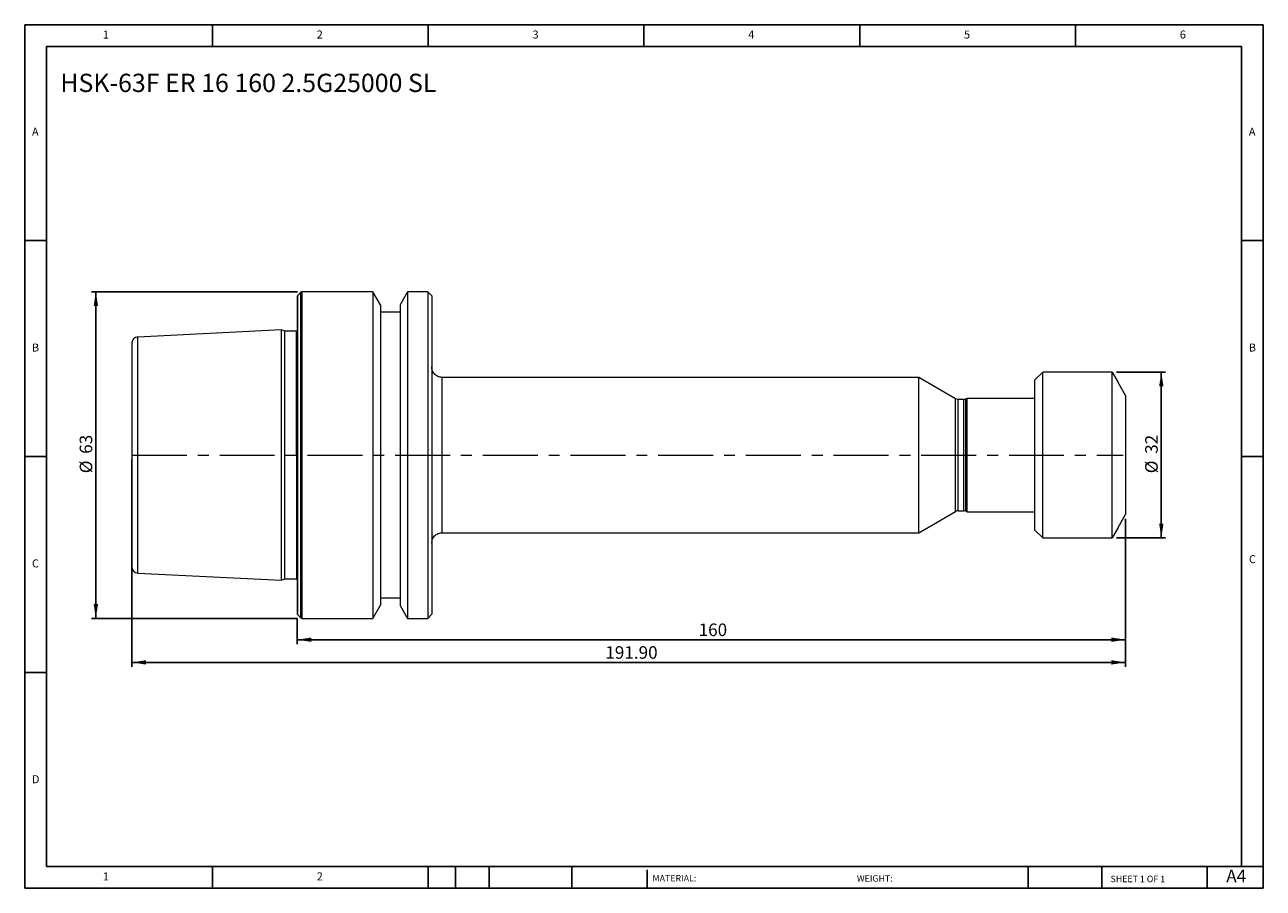
# Model space of a CAD drawing. Units: millimetres. Extents: x 4 to 243, y 4 to 171.
import ezdxf

# ---------------------------------------------------------------- set-up
doc = ezdxf.new("R2010")
doc.units = ezdxf.units.MM
doc.header["$LTSCALE"] = 0.833333
doc.linetypes.add('CENTERX2', pattern=[20.32, 12.7, -2.54, 2.54, -2.54])
doc.layers.add('DIM', color=179, linetype='Continuous')
doc.styles.add('SLDTEXTSTYLE0', font='TXT', dxfattribs={"width": 0.7})
doc.styles.add('SLDTEXTSTYLE1', font='TXT', dxfattribs={"width": 0.75})
doc.styles.add('SLDTEXTSTYLE2', font='TXT', dxfattribs={"width": 0.6875})
doc.dimstyles.new('SLDDIMSTYLE0', dxfattribs={"dimtxt": 2.425347, "dimasz": 2.751667, "dimexe": 0, "dimexo": 0.0625, "dimgap": 0.606337, "dimtad": 1, "dimrnd": 1e-09, "dimzin": 12, "dimdsep": 46, "dimtxsty": 'SLDTEXTSTYLE0', "dimsah": 1, "dimcen": 0.09, "dimadec": 0, "dimazin": 3, "dimtfac": 1, "dimtofl": 0, "dimtmove": 0, "dimatfit": 3, "dimfxl": 1, "dimfrac": 2, "dimtolj": 1, "dimtzin": 12, "dimarcsym": 0})
doc.dimstyles.new('SLDDIMSTYLE1', dxfattribs={"dimtxt": 2.425347, "dimasz": 2.751667, "dimexe": 0, "dimexo": 0.0625, "dimgap": 0.606337, "dimtad": 1, "dimrnd": 1e-09, "dimzin": 4, "dimdsep": 46, "dimtxsty": 'SLDTEXTSTYLE0', "dimsah": 1, "dimcen": 0.09, "dimadec": 0, "dimazin": 1, "dimtfac": 1, "dimtofl": 0, "dimtmove": 0, "dimatfit": 3, "dimfxl": 1, "dimfrac": 2, "dimtolj": 1, "dimtzin": 12, "dimarcsym": 0})
doc.dimstyles.new('SLDDIMSTYLE2', dxfattribs={"dimtxt": 2.425347, "dimasz": 2.751667, "dimexe": 0, "dimexo": 0.0625, "dimgap": 0.606337, "dimtad": 1, "dimdec": 0, "dimrnd": 1e-09, "dimzin": 12, "dimdsep": 46, "dimtxsty": 'SLDTEXTSTYLE0', "dimsah": 1, "dimcen": 0.09, "dimadec": 0, "dimazin": 3, "dimtfac": 1, "dimtofl": 0, "dimtmove": 0, "dimatfit": 3, "dimfxl": 1, "dimfrac": 2, "dimtolj": 1, "dimtzin": 12, "dimarcsym": 0})

# ---------------------------------------------------------------- blocks, each defined once
blk = doc.blocks.new('_D')
at = {"layer": 'DIM'}
for p, q in [((214.91, 103.6), (224.4, 103.6)), ((223.57, 103.6), (223.57, 71.6)), ((214.91, 71.6), (224.4, 71.6))]:
    blk.add_line(p, q, dxfattribs=at)
for points in [[(223.57, 103.6), (223.15, 100.85), (223.99, 100.85)], [(223.57, 71.6), (223.99, 74.35), (223.15, 74.35)]]:
    blk.add_solid(points, dxfattribs=at)
at = {"layer": 'DIM', "char_height": 2.425, "attachment_point": 1, "rotation": 90, "style": 'SLDTEXTSTYLE0'}
for s, insert in [('32', (220.45, 87.84)), ('%%c', (220.45, 84.09))]:
    blk.add_mtext(s, dxfattribs=dict(at, insert=insert))
blk = doc.blocks.new('_D_1')
at = {"layer": 'DIM'}
for p, q in [((216.68, 75.27), (216.68, 51.13)), ((56.68, 56.07), (56.68, 51.13)), ((216.68, 51.96), (56.68, 51.96))]:
    blk.add_line(p, q, dxfattribs=at)
for points in [[(56.68, 51.96), (59.43, 51.54), (59.43, 52.38)], [(216.68, 51.96), (213.93, 52.38), (213.93, 51.54)]]:
    blk.add_solid(points, dxfattribs=at)
at = {"layer": 'DIM', "insert": (134.22, 55.09), "char_height": 2.425, "attachment_point": 1, "rotation": 0, "style": 'SLDTEXTSTYLE0'}
blk.add_mtext('160', dxfattribs=at)
blk = doc.blocks.new('_D_2')
at = {"layer": 'DIM'}
for p, q in [((24.78, 86.77), (24.78, 46.75)), ((216.68, 75.27), (216.68, 46.75)), ((24.78, 47.58), (216.68, 47.58))]:
    blk.add_line(p, q, dxfattribs=at)
for points in [[(24.78, 47.58), (27.53, 47.16), (27.53, 48.01)], [(216.68, 47.58), (213.93, 48.01), (213.93, 47.16)]]:
    blk.add_solid(points, dxfattribs=at)
at = {"layer": 'DIM', "insert": (116.2, 50.71), "char_height": 2.425, "attachment_point": 1, "style": 'SLDTEXTSTYLE0'}
blk.add_mtext('191.90', dxfattribs=at)
blk = doc.blocks.new('_D_3')
at = {"layer": 'DIM'}
for p, q in [((56.74, 119.12), (16.98, 119.12)), ((17.82, 119.12), (17.82, 56.08)), ((56.74, 56.08), (16.98, 56.08))]:
    blk.add_line(p, q, dxfattribs=at)
for points in [[(17.82, 119.12), (17.39, 116.37), (18.24, 116.37)], [(17.82, 56.08), (18.24, 58.84), (17.39, 58.84)]]:
    blk.add_solid(points, dxfattribs=at)
at = {"layer": 'DIM', "char_height": 2.425, "attachment_point": 1, "rotation": 90, "style": 'SLDTEXTSTYLE0'}
for s, insert in [('63', (14.69, 87.84)), ('%%c', (14.69, 84.09))]:
    blk.add_mtext(s, dxfattribs=dict(at, insert=insert))

msp = doc.modelspace()

# ---------------------------------------------------------------- linework, layer by layer
at = {"color": 7, "linetype": 'Continuous', "lineweight": 15}
for p, q in [((56.75, 118.369), (56.677, 118.302)), ((56.677, 118.302), (56.677, 56.902)), ((56.794, 118.419), (56.755, 118.373)), ((57.36, 118.985), (56.794, 118.419)), ((57.569, 119.119), (57.529, 119.082)), ((71.322, 119.119), (57.569, 119.119)), ((57.569, 119.119), (57.569, 56.085)), ((72.777, 116.599), (71.322, 119.119)), ((71.322, 119.119), (71.322, 56.085)), ((78.016, 119.119), (76.577, 116.627)), ((81.897, 119.119), (78.016, 119.119)), ((78.016, 119.119), (78.016, 56.085)), ((82.677, 118.342), (81.897, 119.119)), ((81.897, 119.119), (81.897, 56.085)), ((82.677, 118.342), (82.677, 56.862)), ((72.777, 116.599), (72.777, 58.605)), ((76.577, 115.182), (72.777, 115.189)), ((76.577, 116.627), (76.577, 58.577)), ((53.677, 111.772), (25.917, 110.381)), ((54.278, 111.492), (53.677, 111.772)), ((53.677, 87.602), (53.677, 111.772)), ((56.546, 111.492), (54.278, 111.492)), ((54.278, 63.712), (54.278, 111.492)), ((56.677, 111.509), (56.546, 111.492)), ((200.677, 103.602), (199.177, 102.102)), ((214.079, 103.602), (200.677, 103.602)), ((200.677, 71.602), (200.677, 103.602)), ((214.079, 71.602), (214.079, 103.602)), ((214.079, 103.602), (215.234, 101.602)), ((176.717, 102.602), (84.677, 102.602)), ((183.846, 98.486), (176.717, 102.602)), ((176.717, 87.602), (176.717, 102.602)), ((199.177, 73.102), (199.177, 102.102)), ((216.677, 99.102), (215.234, 101.602)), ((183.846, 76.718), (183.846, 98.486)), ((185.426, 98.352), (184.346, 98.352)), ((184.346, 76.852), (184.346, 98.352)), ((185.426, 76.852), (185.426, 98.352)), ((186.077, 98.552), (185.849, 98.445)), ((185.849, 76.758), (185.849, 98.445)), ((199.177, 98.552), (186.077, 98.552)), ((186.077, 87.602), (186.077, 98.552)), ((216.677, 99.102), (216.677, 87.602)), ((53.677, 63.431), (53.677, 87.602)), ((176.717, 72.602), (176.717, 87.602)), ((186.077, 76.652), (186.077, 87.602)), ((216.677, 87.602), (216.677, 76.102)), ((176.717, 72.602), (183.846, 76.718)), ((184.346, 76.852), (185.426, 76.852)), ((185.849, 76.758), (186.077, 76.652)), ((186.077, 76.652), (199.177, 76.652)), ((215.234, 73.602), (216.677, 76.102)), ((84.677, 72.602), (176.717, 72.602)), ((199.177, 73.102), (200.677, 71.602)), ((215.234, 73.602), (214.079, 71.602)), ((200.677, 71.602), (214.079, 71.602)), ((25.917, 64.822), (53.677, 63.431)), ((53.677, 63.431), (54.278, 63.712)), ((54.278, 63.712), (56.546, 63.712)), ((56.546, 63.712), (56.677, 63.694)), ((72.777, 60.014), (76.577, 60.021)), ((71.322, 56.085), (72.777, 58.605)), ((76.577, 58.577), (78.016, 56.085)), ((56.677, 56.902), (56.75, 56.835)), ((56.794, 56.785), (57.36, 56.219)), ((57.529, 56.121), (57.569, 56.085)), ((57.569, 56.085), (71.322, 56.085)), ((78.016, 56.085), (81.897, 56.085)), ((81.897, 56.085), (82.677, 56.862))]:
    msp.add_line(p, q, dxfattribs=at)
at = {"color": 8, "linetype": 'Continuous', "lineweight": 15}
for p, q in [((56.794, 87.602), (56.794, 118.419)), ((57.36, 118.985), (57.36, 87.602)), ((25.917, 87.602), (25.917, 110.381)), ((56.546, 87.602), (56.546, 111.492)), ((84.677, 87.602), (84.677, 102.602)), ((25.917, 64.822), (25.917, 87.602)), ((56.546, 87.602), (56.546, 63.712)), ((56.794, 56.785), (56.794, 87.602)), ((57.36, 87.602), (57.36, 56.219)), ((84.677, 72.602), (84.677, 87.602))]:
    msp.add_line(p, q, dxfattribs=at)
at = {"color": 7, "linetype": 'Continuous', "lineweight": 15}
for points, knots in [([(56.755, 118.364), (56.755, 118.367), (56.755, 118.377), (56.755, 118.312), (56.755, 118.167), (56.755, 117.933), (56.755, 117.619), (56.755, 117.222), (56.755, 116.746), (56.755, 116.191), (56.755, 115.559), (56.755, 114.851), (56.755, 114.069), (56.755, 113.216), (56.755, 112.293), (56.755, 111.304), (56.755, 110.25), (56.755, 109.136), (56.755, 107.963), (56.755, 106.734), (56.755, 105.454), (56.755, 104.126), (56.755, 102.753), (56.755, 101.339), (56.755, 99.888), (56.755, 98.404), (56.755, 96.89), (56.755, 95.352), (56.755, 93.792), (56.755, 92.216), (56.755, 90.656), (56.755, 89.117), (56.755, 88.107), (56.755, 87.602)], [0, 0, 0, 0, 0.01006517, 0.04318221, 0.07629924, 0.10941628, 0.14253331, 0.17565035, 0.20876738, 0.24188442, 0.27500145, 0.30811849, 0.34123552, 0.37435256, 0.40746959, 0.44058663, 0.47370366, 0.5068207, 0.53993773, 0.57305477, 0.6061718, 0.63928884, 0.67240587, 0.70552291, 0.73863994, 0.77175698, 0.80487402, 0.83799105, 0.87110809, 0.90422512, 0.93734216, 0.96863313, 1, 1, 1, 1]), ([(57.535, 119.087), (57.502, 119.075), (57.437, 119.052), (57.386, 119.007), (57.36, 118.985)], [0, 0, 0, 0, 0.5044079, 1, 1, 1, 1]), ([(57.533, 87.602), (57.533, 87.868), (57.533, 89.203), (57.533, 91.07), (57.533, 93.709), (57.533, 95.793), (57.533, 98.34), (57.533, 100.822), (57.533, 103.664), (57.533, 105.893), (57.533, 107.578), (57.533, 108.79), (57.533, 109.947), (57.533, 111.047), (57.533, 112.085), (57.533, 113.061), (57.533, 113.97), (57.533, 114.812), (57.533, 115.84), (57.533, 116.725), (57.533, 117.457), (57.533, 117.929), (57.533, 118.322), (57.533, 118.742), (57.533, 118.992), (57.533, 119.088), (57.533, 119.079), (57.533, 119.077)], [0, 0, 0, 0, 0.0161813, 0.0809855, 0.113356, 0.1781601, 0.2105306, 0.2753348, 0.3401389, 0.404943, 0.4373135, 0.469684, 0.5020546, 0.5344251, 0.5667957, 0.5991662, 0.6315367, 0.6639073, 0.6962778, 0.7610819, 0.7934525, 0.825823, 0.8581935, 0.8905641, 0.9553682, 0.9877387, 1, 1, 1, 1]), ([(25.917, 110.381), (25.772, 110.358), (25.469, 110.311), (25.087, 110.029), (24.825, 109.634), (24.793, 109.329), (24.777, 109.183)], [0, 0, 0, 0, 0.2407441, 0.5, 0.7592559, 1, 1, 1, 1]), ([(24.777, 109.183), (24.777, 109.183), (24.777, 108.955), (24.777, 108.083), (24.777, 107.44), (24.777, 105.847), (24.777, 104.898), (24.777, 102.825), (24.777, 101.701), (24.777, 99.399), (24.777, 98.221), (24.777, 95.896), (24.777, 94.749), (24.777, 92.54), (24.777, 91.476), (24.777, 89.457), (24.777, 88.501), (24.777, 87.602)], [0, 0, 0, 0, 0.125, 0.125, 0.25, 0.25, 0.375, 0.375, 0.5, 0.5, 0.625, 0.625, 0.75, 0.75, 0.875, 0.875, 1, 1, 1, 1]), ([(84.677, 102.602), (84.391, 102.638), (83.795, 102.713), (83.12, 103.264), (82.734, 103.947), (82.696, 104.409), (82.677, 104.63)], [0, 0, 0, 0, 0.2706713, 0.5632121, 0.7903892, 1, 1, 1, 1]), ([(24.777, 87.602), (24.777, 86.703), (24.777, 85.747), (24.777, 83.727), (24.777, 82.664), (24.777, 80.454), (24.777, 79.307), (24.777, 76.982), (24.777, 75.804), (24.777, 73.502), (24.777, 72.379), (24.777, 70.305), (24.777, 69.356), (24.777, 67.763), (24.777, 67.121), (24.777, 66.249), (24.777, 66.021), (24.777, 66.021)], [0, 0, 0, 0, 0.125, 0.125, 0.25, 0.25, 0.375, 0.375, 0.5, 0.5, 0.625, 0.625, 0.75, 0.75, 0.875, 0.875, 1, 1, 1, 1]), ([(24.777, 87.602), (24.777, 87.602), (24.802, 87.602), (24.912, 87.602), (24.997, 87.602), (25.218, 87.602), (25.352, 87.602), (25.633, 87.602), (25.779, 87.602), (25.917, 87.602)], [0, 0, 0, 0, 0.25, 0.25, 0.5, 0.5, 0.75, 0.75, 1, 1, 1, 1]), ([(56.755, 87.602), (56.755, 87.335), (56.755, 86), (56.755, 84.134), (56.755, 82.024), (56.755, 79.934), (56.755, 77.368), (56.755, 74.894), (56.755, 72.512), (56.755, 70.684), (56.755, 68.951), (56.755, 67.703), (56.755, 66.509), (56.755, 65.371), (56.755, 63.934), (56.755, 62.623), (56.755, 61.449), (56.755, 60.64), (56.755, 59.904), (56.755, 59.243), (56.755, 58.658), (56.755, 57.983), (56.755, 57.467), (56.755, 57.115), (56.755, 56.936), (56.755, 56.84), (56.755, 56.84), (56.755, 56.84)], [0, 0, 0, 0, 0.0165565, 0.0828671, 0.1159886, 0.1491101, 0.2154206, 0.2817312, 0.3148527, 0.3811632, 0.4142847, 0.4474062, 0.4805277, 0.5136492, 0.5467707, 0.6130813, 0.6462028, 0.6793243, 0.7124458, 0.7455673, 0.7786888, 0.8118103, 0.8781208, 0.9112423, 0.9443638, 0.9774853, 1, 1, 1, 1]), ([(57.533, 56.127), (57.533, 56.126), (57.533, 56.124), (57.533, 56.245), (57.533, 56.524), (57.533, 56.97), (57.533, 57.382), (57.533, 57.873), (57.533, 58.629), (57.533, 59.538), (57.533, 60.589), (57.533, 61.448), (57.533, 62.373), (57.533, 63.364), (57.533, 64.418), (57.533, 65.532), (57.533, 66.702), (57.533, 68.336), (57.533, 70.507), (57.533, 73.289), (57.533, 75.731), (57.533, 78.245), (57.533, 80.308), (57.533, 82.405), (57.533, 84.656), (57.533, 86.396), (57.533, 87.602)], [0, 0, 0, 0, 0.0201095, 0.0524805, 0.1172854, 0.1496564, 0.1820273, 0.2143983, 0.2467693, 0.3115742, 0.3439452, 0.3763161, 0.4086871, 0.441058, 0.473429, 0.5058, 0.5381709, 0.5705419, 0.6353468, 0.7001518, 0.7649567, 0.7973277, 0.8621326, 0.8945036, 0.9268745, 1, 1, 1, 1]), ([(82.677, 87.602), (82.677, 87.602), (82.72, 87.602), (82.915, 87.602), (83.068, 87.602), (83.458, 87.602), (83.695, 87.602), (84.187, 87.602), (84.441, 87.602), (84.677, 87.602)], [0, 0, 0, 0, 0.25, 0.25, 0.5, 0.5, 0.75, 0.75, 1, 1, 1, 1]), ([(82.677, 70.601), (82.712, 70.885), (82.785, 71.475), (83.326, 72.146), (83.999, 72.536), (84.457, 72.581), (84.677, 72.602)], [0, 0, 0, 0, 0.2702449, 0.5624145, 0.7897297, 1, 1, 1, 1]), ([(24.777, 66.021), (24.793, 65.874), (24.825, 65.57), (25.087, 65.174), (25.469, 64.893), (25.772, 64.845), (25.917, 64.822)], [0, 0, 0, 0, 0.2407441, 0.5, 0.7592559, 1, 1, 1, 1]), ([(57.36, 56.219), (57.386, 56.196), (57.437, 56.151), (57.502, 56.128), (57.535, 56.117)], [0, 0, 0, 0, 0.49559206, 1, 1, 1, 1])]:
    msp.add_open_spline(points, degree=3, knots=knots, dxfattribs=at)
for points in [[(184.346, 98.352), (184.174, 98.352), (183.996, 98.399), (183.846, 98.486)], [(185.426, 98.352), (185.571, 98.352), (185.718, 98.384), (185.849, 98.445)], [(56.677, 87.602), (56.632, 87.602), (56.588, 87.602), (56.546, 87.602)], [(56.794, 87.602), (56.78, 87.602), (56.767, 87.602), (56.755, 87.602)], [(57.36, 87.602), (57.407, 87.602), (57.468, 87.602), (57.533, 87.602)], [(184.346, 76.852), (184.174, 76.852), (183.996, 76.804), (183.846, 76.718)], [(185.849, 76.758), (185.718, 76.819), (185.571, 76.852), (185.426, 76.852)]]:
    msp.add_open_spline(points, degree=3, dxfattribs=at)
at = {"layer": 'DIM'}
for p, q in [((243.254, 170.659), (4.087, 170.659)), ((4.087, 170.659), (4.087, 3.992)), ((40.337, 166.492), (40.337, 170.659)), ((82.004, 170.659), (82.004, 166.492)), ((123.67, 170.659), (123.67, 166.492)), ((165.337, 170.659), (165.337, 166.492)), ((207.004, 166.492), (207.004, 170.659)), ((243.254, 64.201), (243.254, 170.659)), ((239.087, 166.492), (8.254, 166.492)), ((8.254, 166.492), (8.254, 8.159)), ((239.087, 8.159), (239.087, 166.492)), ((8.254, 128.992), (4.087, 128.992)), ((239.087, 128.992), (243.254, 128.992)), ((4.087, 87.326), (8.254, 87.326)), ((243.254, 87.326), (239.087, 87.326)), ((243.254, 3.992), (243.254, 64.201)), ((8.254, 45.659), (4.087, 45.659)), ((8.254, 8.159), (243.254, 8.159)), ((40.337, 3.992), (40.337, 8.159)), ((82.004, 8.159), (82.004, 3.992)), ((87.254, 8.159), (87.254, 3.992)), ((93.754, 8.159), (93.754, 3.992)), ((109.746, 8.159), (109.746, 3.992)), ((124.253, 7.534), (124.253, 3.992)), ((197.876, 8.159), (197.876, 3.992)), ((212.058, 8.159), (212.058, 3.992)), ((232.42, 3.992), (232.42, 8.159)), ((4.087, 3.992), (243.254, 3.992))]:
    msp.add_line(p, q, dxfattribs=at)
at = {"layer": 'DIM', "linetype": 'CENTERX2', "lineweight": 0}
msp.add_line((24.827, 87.602), (216.174, 87.602), dxfattribs=at)

# ---------------------------------------------------------------- texts
at = {"layer": 'DIM', "color": 7, "attachment_point": 1}
for s, insert, char_height, style in [('1', (19.156, 169.549), 1.543, 'SLDTEXTSTYLE1'), ('1', (19.156, 169.549), 1.543, 'SLDTEXTSTYLE1'), ('2', (60.476, 169.549), 1.543, 'SLDTEXTSTYLE1'), ('2', (60.476, 169.549), 1.543, 'SLDTEXTSTYLE1'), ('3', (102.143, 169.549), 1.543, 'SLDTEXTSTYLE1'), ('3', (102.143, 169.549), 1.543, 'SLDTEXTSTYLE1'), ('4', (143.809, 169.549), 1.543, 'SLDTEXTSTYLE1'), ('4', (143.809, 169.549), 1.543, 'SLDTEXTSTYLE1'), ('5', (185.476, 169.549), 1.543, 'SLDTEXTSTYLE1'), ('5', (185.476, 169.549), 1.543, 'SLDTEXTSTYLE1'), ('6', (227.143, 169.549), 1.543, 'SLDTEXTSTYLE1'), ('6', (227.143, 169.549), 1.543, 'SLDTEXTSTYLE1'), ('A', (5.476, 150.799), 1.543, 'SLDTEXTSTYLE1'), ('A', (5.476, 150.799), 1.543, 'SLDTEXTSTYLE1'), ('A', (240.476, 150.799), 1.543, 'SLDTEXTSTYLE1'), ('A', (240.476, 150.799), 1.543, 'SLDTEXTSTYLE1'), ('B', (5.476, 109.133), 1.543, 'SLDTEXTSTYLE1'), ('B', (5.476, 109.133), 1.543, 'SLDTEXTSTYLE1'), ('B', (240.476, 109.133), 1.543, 'SLDTEXTSTYLE1'), ('B', (240.476, 109.133), 1.543, 'SLDTEXTSTYLE1'), ('C', (5.476, 67.466), 1.543, 'SLDTEXTSTYLE1'), ('C', (5.476, 67.466), 1.543, 'SLDTEXTSTYLE1'), ('C', (240.498, 68.284), 1.543, 'SLDTEXTSTYLE1'), ('C', (240.498, 68.284), 1.543, 'SLDTEXTSTYLE1'), ('D', (5.476, 25.799), 1.543, 'SLDTEXTSTYLE1'), ('D', (5.476, 25.799), 1.543, 'SLDTEXTSTYLE1'), ('A4', (236.114, 7.557), 2.4253, 'SLDTEXTSTYLE1'), ('1', (19.156, 7.049), 1.543, 'SLDTEXTSTYLE1'), ('1', (19.156, 7.049), 1.543, 'SLDTEXTSTYLE1'), ('2', (60.476, 7.049), 1.543, 'SLDTEXTSTYLE1'), ('2', (60.476, 7.049), 1.543, 'SLDTEXTSTYLE1'), ('MATERIAL:', (125.31, 6.544), 1.25, 'SLDTEXTSTYLE1'), ('WEIGHT:', (164.777, 6.502), 1.2488, 'SLDTEXTSTYLE1'), ('SHEET 1 OF 1', (213.771, 6.409), 1.25, 'SLDTEXTSTYLE2')]:
    msp.add_mtext(s, dxfattribs=dict(at, insert=insert, char_height=char_height, style=style))
at = {"layer": 'DIM', "insert": (10.955, 161.21), "char_height": 3.52778, "attachment_point": 1, "style": 'SLDTEXTSTYLE0'}
msp.add_mtext('HSK-63F ER 16 160 2.5G25000 SL', dxfattribs=at)

# ---------------------------------------------------------------- dimensions: what is measured, and where the dimension line sits
at = {"layer": 'DIM'}
for base, p1, p2, dimstyle, picture, middle in [((17.815, 56.085), (57.569, 119.119), (57.569, 56.085), 'SLDDIMSTYLE2', '_D_3', (17.815, 87.602)), ((223.572, 71.602), (214.079, 103.602), (214.079, 71.602), 'SLDDIMSTYLE0', '_D', (223.572, 87.602))]:
    dim = msp.add_linear_dim(base=base, p1=p1, p2=p2, angle=90, text='%%c<>', dimstyle=dimstyle, dxfattribs=at)
    dim.commit()
    dim.dimension.update_dxf_attribs({"geometry": picture, "text_midpoint": middle, "dimtype": 160})
dim = msp.add_linear_dim(base=(216.677, 47.582), p1=(24.777, 87.602), p2=(216.677, 76.102), dimstyle='SLDDIMSTYLE1', dxfattribs=at)
dim.commit()
dim.dimension.update_dxf_attribs({"geometry": '_D_2', "text_midpoint": (120.727, 47.582), "dimtype": 160})
dim = msp.add_linear_dim(base=(56.677, 51.96), p1=(216.677, 76.102), p2=(56.677, 56.902), angle=0, dimstyle='SLDDIMSTYLE0', dxfattribs=at)
dim.commit()
dim.dimension.update_dxf_attribs({"geometry": '_D_1', "text_midpoint": (136.677, 51.96), "dimtype": 160})

doc.saveas('drawing.dxf')
